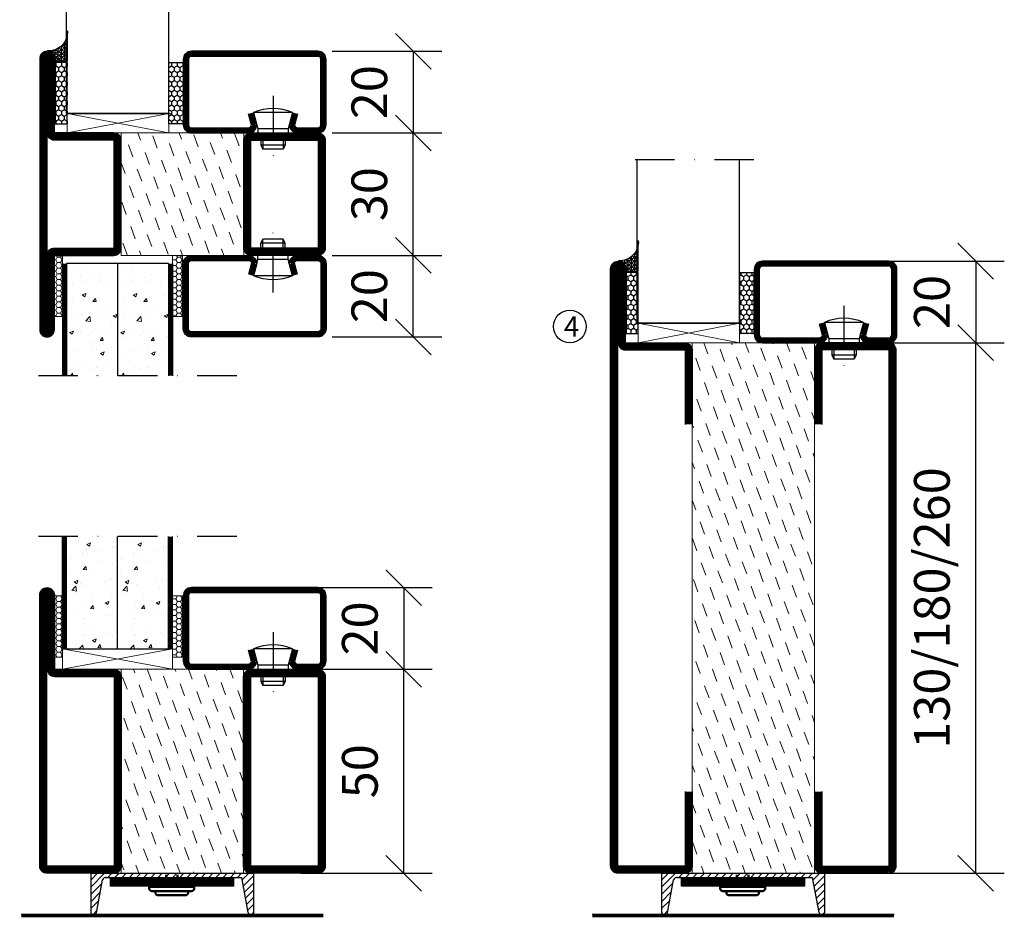
# Model space of a CAD drawing. Units: millimetres. Extents: x 344 to 6519, y 692 to 2785.
# Drawn here: x 2820 to 3062, y 1625 to 1844 of the extents above; entities that cross this region are included whole.
import ezdxf

# ---------------------------------------------------------------- set-up
doc = ezdxf.new("R2010")
doc.units = ezdxf.units.MM
doc.header["$LTSCALE"] = 19.36
doc.header["$PDMODE"] = 3
doc.header["$PDSIZE"] = 0.3125
doc.linetypes.add('CENTERLINE', pattern=[30, 12, -1.5, 3, -1.5, 12])
doc.linetypes.add('DASHDOT', pattern=[1, 0.5, -0.25, 0, -0.25])
doc.layers.get('0').update_dxf_attribs({"linetype": 'CONTINUOUS'})
doc.layers.get('Defpoints').update_dxf_attribs({"linetype": 'CONTINUOUS'})
for name, color, linetype in [('CENTRUM', 3, 'DASHDOT'), ('DIMENSION', 2, 'CONTINUOUS'), ('FOGNINGB', 5, 'CONTINUOUS'), ('GLAS_MED_FOGNING', 2, 'CONTINUOUS'), ('ISOLATOR', 2, 'CONTINUOUS'), ('KON', 8, 'CONTINUOUS'), ('KONTUR', 3, 'CONTINUOUS'), ('Skruv', 1, 'CONTINUOUS'), ('SPKONTUR', 7, 'CONTINUOUS'), ('STALPROFIL', 1, 'CONTINUOUS')]:
    doc.layers.add(name, color=color, linetype=linetype)
doc.styles.get("Standard").update_dxf_attribs({"font": 'geniso.shx', "width": 0.7, "oblique": 15, "height": 2.5})
doc.dimstyles.new('Gen-Iso', dxfattribs={"dimtxt": 2.5, "dimasz": 2.5, "dimexe": 2, "dimexo": 1, "dimgap": 1.5, "dimtad": 1, "dimtxsty": 'Standard', "dimblk": 'OBLIQUE', "dimcen": 2.5, "dimclrd": 2, "dimclre": 2, "dimclrt": 6, "dimadec": 0, "dimazin": 0, "dimtfac": 1, "dimtmove": 0, "dimatfit": 3, "dimfxl": 1, "dimlwd": -1, "dimlwe": -1, "dimarcsym": 0})
pattern_1 = [(290, (-5, 0), (4.06944, -1.89761), [3.175, -3.175])]

# ---------------------------------------------------------------- blocks, each defined once
blk = doc.blocks.new('_Oblique')
at = {"color": 0, "linetype": 'ByBlock', "lineweight": -2}
blk.add_line((-0.5, -0.5), (0.5, 0.5), dxfattribs=at)
blk = doc.blocks.new('*D96')
at = {"layer": 'Defpoints', "color": 0, "lineweight": 0, "transparency": 16777216}
for p in [(2885.89, 1684.85), (2914.63, 1684.85), (2885.89, 1634.85)]:
    blk.add_point(p, dxfattribs=at)
at = {"layer": 'DIMENSION', "color": 2, "transparency": 16777216}
for p, q in [((2889.39, 1684.85), (2921.63, 1684.85)), ((2914.63, 1634.85), (2914.63, 1684.85)), ((2889.39, 1634.85), (2921.63, 1634.85))]:
    blk.add_line(p, q, dxfattribs=at)
at = {"layer": 'DIMENSION', "color": 2, "transparency": 16777216, "xscale": 8.75, "yscale": 8.75, "zscale": 8.75}
for p, rotation in [((2914.63, 1684.85), 90), ((2914.63, 1634.85), 270)]:
    blk.add_blockref('_Oblique', p, dxfattribs=dict(at, rotation=rotation))
at = {"layer": 'DIMENSION', "color": 6, "lineweight": 0, "transparency": 16777216, "insert": (2905, 1659.85), "char_height": 8.75, "attachment_point": 5, "rotation": 90}
blk.add_mtext('50', dxfattribs=at)
blk = doc.blocks.new('*D97')
at = {"layer": 'Defpoints', "color": 0, "lineweight": 0, "transparency": 16777216}
for p in [(2888.39, 1704.85), (2888.39, 1684.85), (2914.63, 1684.85)]:
    blk.add_point(p, dxfattribs=at)
at = {"layer": 'DIMENSION', "color": 2, "transparency": 16777216}
for p, q in [((2891.89, 1704.85), (2921.63, 1704.85)), ((2914.63, 1704.85), (2914.63, 1684.85)), ((2891.89, 1684.85), (2921.63, 1684.85))]:
    blk.add_line(p, q, dxfattribs=at)
at = {"layer": 'DIMENSION', "color": 2, "transparency": 16777216, "xscale": 8.75, "yscale": 8.75, "zscale": 8.75}
for p, rotation in [((2914.63, 1704.85), 90), ((2914.63, 1684.85), 270)]:
    blk.add_blockref('_Oblique', p, dxfattribs=dict(at, rotation=rotation))
at = {"layer": 'DIMENSION', "color": 6, "lineweight": 0, "transparency": 16777216, "insert": (2905, 1694.85), "char_height": 8.75, "attachment_point": 5, "rotation": 90}
blk.add_mtext('20', dxfattribs=at)
blk = doc.blocks.new('*D98')
at = {"layer": 'Defpoints', "color": 0, "lineweight": 0, "transparency": 16777216}
for p in [(3025.84, 1764.85), (3054.84, 1764.85), (3020.34, 1634.85)]:
    blk.add_point(p, dxfattribs=at)
at = {"layer": 'DIMENSION', "color": 2, "transparency": 16777216}
for p, q in [((3029.34, 1764.85), (3061.84, 1764.85)), ((3054.84, 1634.85), (3054.84, 1764.85)), ((3023.84, 1634.85), (3061.84, 1634.85))]:
    blk.add_line(p, q, dxfattribs=at)
at = {"layer": 'DIMENSION', "color": 2, "transparency": 16777216, "xscale": 8.75, "yscale": 8.75, "zscale": 8.75}
for p, rotation in [((3054.84, 1764.85), 90), ((3054.84, 1634.85), 270)]:
    blk.add_blockref('_Oblique', p, dxfattribs=dict(at, rotation=rotation))
at = {"layer": 'DIMENSION', "color": 6, "lineweight": 0, "transparency": 16777216, "insert": (3045.22, 1699.85), "char_height": 8.75, "attachment_point": 5, "rotation": 90}
blk.add_mtext('130/180/260', dxfattribs=at)
blk = doc.blocks.new('*D99')
at = {"layer": 'Defpoints', "color": 0, "lineweight": 0, "transparency": 16777216}
for p in [(3028.34, 1784.85), (3028.54, 1764.85), (3054.84, 1764.85)]:
    blk.add_point(p, dxfattribs=at)
at = {"layer": 'DIMENSION', "color": 2, "transparency": 16777216}
for p, q in [((3031.84, 1784.85), (3061.84, 1784.85)), ((3054.84, 1784.85), (3054.84, 1764.85)), ((3032.04, 1764.85), (3061.84, 1764.85))]:
    blk.add_line(p, q, dxfattribs=at)
at = {"layer": 'DIMENSION', "color": 2, "transparency": 16777216, "xscale": 8.75, "yscale": 8.75, "zscale": 8.75}
for p, rotation in [((3054.84, 1784.85), 90), ((3054.84, 1764.85), 270)]:
    blk.add_blockref('_Oblique', p, dxfattribs=dict(at, rotation=rotation))
at = {"layer": 'DIMENSION', "color": 6, "lineweight": 0, "transparency": 16777216, "insert": (3045.22, 1774.85), "char_height": 8.75, "attachment_point": 5, "rotation": 90}
blk.add_mtext('20', dxfattribs=at)
blk = doc.blocks.new('*D104')
at = {"layer": 'Defpoints', "color": 0, "lineweight": 0, "transparency": 16777216}
for p in [(2893.59, 1786.28), (2916.95, 1786.28), (2893.59, 1766.28)]:
    blk.add_point(p, dxfattribs=at)
at = {"layer": 'DIMENSION', "color": 2, "transparency": 16777216}
for p, q in [((2897.09, 1786.28), (2923.95, 1786.28)), ((2916.95, 1766.28), (2916.95, 1786.28)), ((2897.09, 1766.28), (2923.95, 1766.28))]:
    blk.add_line(p, q, dxfattribs=at)
at = {"layer": 'DIMENSION', "color": 2, "transparency": 16777216, "xscale": 8.75, "yscale": 8.75, "zscale": 8.75}
for p, rotation in [((2916.95, 1786.28), 90), ((2916.95, 1766.28), 270)]:
    blk.add_blockref('_Oblique', p, dxfattribs=dict(at, rotation=rotation))
at = {"layer": 'DIMENSION', "color": 6, "lineweight": 0, "transparency": 16777216, "insert": (2907.32, 1776.28), "char_height": 8.75, "attachment_point": 5, "rotation": 90}
blk.add_mtext('20', dxfattribs=at)
blk = doc.blocks.new('*D105')
at = {"layer": 'Defpoints', "color": 0, "lineweight": 0, "transparency": 16777216}
for p in [(2893.59, 1816.28), (2916.95, 1816.28), (2893.59, 1786.28)]:
    blk.add_point(p, dxfattribs=at)
at = {"layer": 'DIMENSION', "color": 2, "transparency": 16777216}
for p, q in [((2897.09, 1816.28), (2923.95, 1816.28)), ((2916.95, 1786.28), (2916.95, 1816.28)), ((2897.09, 1786.28), (2923.95, 1786.28))]:
    blk.add_line(p, q, dxfattribs=at)
at = {"layer": 'DIMENSION', "color": 2, "transparency": 16777216, "xscale": 8.75, "yscale": 8.75, "zscale": 8.75}
for p, rotation in [((2916.95, 1816.28), 90), ((2916.95, 1786.28), 270)]:
    blk.add_blockref('_Oblique', p, dxfattribs=dict(at, rotation=rotation))
at = {"layer": 'DIMENSION', "color": 6, "lineweight": 0, "transparency": 16777216, "insert": (2907.32, 1801.28), "char_height": 8.75, "attachment_point": 5, "rotation": 90}
blk.add_mtext('30', dxfattribs=at)
blk = doc.blocks.new('*D106')
at = {"layer": 'Defpoints', "color": 0, "lineweight": 0, "transparency": 16777216}
for p in [(2893.59, 1836.28), (2893.79, 1816.28), (2916.95, 1816.28)]:
    blk.add_point(p, dxfattribs=at)
at = {"layer": 'DIMENSION', "color": 2, "transparency": 16777216}
for p, q in [((2897.09, 1836.28), (2923.95, 1836.28)), ((2916.95, 1836.28), (2916.95, 1816.28)), ((2897.29, 1816.28), (2923.95, 1816.28))]:
    blk.add_line(p, q, dxfattribs=at)
at = {"layer": 'DIMENSION', "color": 2, "transparency": 16777216, "xscale": 8.75, "yscale": 8.75, "zscale": 8.75}
for p, rotation in [((2916.95, 1836.28), 90), ((2916.95, 1816.28), 270)]:
    blk.add_blockref('_Oblique', p, dxfattribs=dict(at, rotation=rotation))
at = {"layer": 'DIMENSION', "color": 6, "lineweight": 0, "transparency": 16777216, "insert": (2907.32, 1826.28), "char_height": 8.75, "attachment_point": 5, "rotation": 90}
blk.add_mtext('20', dxfattribs=at)
blk = doc.blocks.new('13020')
at = {"layer": 'SPKONTUR'}
for points in [[(95, 0), (113.2, 0, 0.414214), (115, 1.8), (115, 18.2, 0.414214), (113.2, 20), (-13.2, 20, 0.414214), (-15, 18.2), (-15, 1.8, 0.414214), (-13.2, 0), (5, 0)], [(95, 1.75), (113.2, 1.75, 0.414214), (113.25, 1.8), (113.25, 18.2, 0.414214), (113.2, 18.25), (-13.2, 18.25, 0.414214), (-13.25, 18.2), (-13.25, 1.8, 0.414214), (-13.2, 1.75), (5, 1.75)]]:
    blk.add_lwpolyline(points, format="xyb", dxfattribs=at)
at = {"layer": 'STALPROFIL', "const_width": 1.75}
blk.add_lwpolyline([(95, 0.87), (113.2, 0.87, 0.414214), (114.13, 1.8), (114.13, 18.2, 0.414214), (113.2, 19.12), (-13.2, 19.12, 0.414214), (-14.12, 18.2), (-14.12, 1.8, 0.414214), (-13.2, 0.87), (5, 0.87)], format="xyb", dxfattribs=at)
blk = doc.blocks.new('13021')
at = {"layer": 'SPKONTUR'}
for points in [[(95, 0), (113.2, 0, -0.414214), (115, -1.8), (115, -18.2, -0.414214), (113.2, -20), (-33.2, -20, -0.414214), (-35, -18.2), (-35, -18.2, -0.414214), (-33.2, -16.4), (-15, -16.4), (-15, -1.8, -0.414214), (-13.2, 0), (5, 0)], [(95, -1.75), (113.2, -1.75, -0.414214), (113.25, -1.8), (113.25, -18.2, -0.414214), (113.2, -18.25), (-33.2, -18.25, -0.413618), (-33.25, -18.2, -0.41358), (-33.2, -18.15), (-15, -18.15, 0.414214), (-13.25, -16.4), (-13.25, -1.8, -0.414214), (-13.2, -1.75), (5, -1.75)]]:
    blk.add_lwpolyline(points, format="xyb", dxfattribs=at)
at = {"layer": 'STALPROFIL', "const_width": 1.75}
blk.add_lwpolyline([(95, -0.88), (113.2, -0.88, -0.414214), (114.13, -1.8), (114.13, -18.2, -0.414214), (113.2, -19.13), (-33.2, -19.13, -0.414214), (-34.12, -18.2, -0.414214), (-33.2, -17.28), (-15, -17.28, 0.414214), (-14.12, -16.4), (-14.12, -1.8, -0.414214), (-13.2, -0.88), (5, -0.88)], format="xyb", dxfattribs=at)
blk = doc.blocks.new('*U267')
at = {"layer": 'ISOLATOR', "lineweight": 0}
h = blk.add_hatch(dxfattribs=at)
h.set_pattern_fill('DASH', color=256, angle=-70, style=0)
h.set_pattern_definition(pattern_1)
h.paths.add_polyline_path([(-20, 25), (-50, 25), (-50, -105), (-20, -105)])
blk.add_lwpolyline([(-50, 25), (-50, -105), (-20, -105), (-20, 25)], close=True, dxfattribs=at)
at = {"lineweight": 0, "rotation": 270}
for name, p in [('13021', (-50, 10)), ('13020', (-20, 10))]:
    blk.add_blockref(name, p, dxfattribs=at)
blk = doc.blocks.new('SP40020')
at = {"layer": 'CENTRUM'}
blk.add_line((-13, 34.07), (-13, 18), dxfattribs=at)
at = {"layer": 'GLAS_MED_FOGNING'}
for p, q in [((-8.2, 30), (-17.8, 30)), ((-17.8, 30), (-16.73, 26)), ((-8.2, 30), (-9.27, 26)), ((-9.27, 26), (-16.73, 26)), ((-16.73, 26), (-16.73, 25)), ((-9.27, 26), (-9.27, 25)), ((-16, 23.5), (-16, 22)), ((-10, 22), (-16, 22)), ((-16, 22), (-15.5, 21)), ((-15.5, 23.5), (-15.5, 21)), ((-10.5, 23.5), (-10.5, 21)), ((-10, 22), (-10.5, 21)), ((-10, 23.5), (-10, 22)), ((-10.5, 21), (-15.5, 21))]:
    blk.add_line(p, q, dxfattribs=at)
blk.add_arc((-13, 18.93), 12.07, 66.5445, 113.4555, dxfattribs=at)
blk = doc.blocks.new('*U217')
at = {"layer": 'STALPROFIL'}
h = blk.add_hatch(dxfattribs=at)
h.set_pattern_fill('NET3', color=252, scale=0.25, angle=-90)
h.set_pattern_definition([(270, (-21.9871, 104.3988), (0.79375, -2e-15), []), (330, (-21.9871, 104.3988), (0.396875, 0.6874077), []), (30, (-21.9871, 104.3988), (-0.396875, 0.6874077), [])])
h.paths.add_polyline_path([(-63.39, 25, -0.457336), (-68.27, 20.05, -0.383307), (-66.36, 17.5), (-63.39, 17.5)])
h = blk.add_hatch(dxfattribs=at)
h.set_pattern_fill('HONEY', color=252, scale=0.25, angle=-90)
h.set_pattern_definition([(270, (-22.0263, 104.69716), (0.6874077, -1.190625), [0.79375, -1.5875]), (30, (-22.0263, 104.69716), (0.6874077, 1.190625), [0.79375, -1.5875]), (330, (-22.0263, 104.69716), (1.3748153, -3e-09), [-1.5875, 0.79375])])
h.paths.add_polyline_path([(-63.43, 17.2), (-66.4, 17.2), (-66.4, 2.2), (-63.43, 2.2)])
h = blk.add_hatch(dxfattribs=at)
h.set_pattern_fill('HONEY', color=252, scale=0.25, angle=-90)
h.set_pattern_definition([(270, (-33.5392, 104.69716), (0.6874077, -1.190625), [0.79375, -1.5875]), (30, (-33.5392, 104.69716), (0.6874077, 1.190625), [0.79375, -1.5875]), (330, (-33.5392, 104.69716), (1.3748153, -3e-09), [-1.5875, 0.79375])])
h.paths.add_polyline_path([(-35.04, 17.2), (-38.54, 17.2), (-38.54, 2.2), (-35.04, 2.2)])
for p, q in [((-38.56, 4.74), (-38.56, 19.74)), ((-63.63, 4.74), (-38.15, 4.74)), ((-63.21, 4.74), (-38.38, 4.74))]:
    blk.add_line(p, q)
blk.add_lwpolyline([(-63.39, 17.5), (-63.39, 25, -0.457336), (-68.27, 20.05, -0.383307), (-66.36, 17.5)], format="xyb", close=True)
for points in [[(-63.43, 2.2), (-63.43, 17.2), (-66.4, 17.2), (-66.4, 2.2)], [(-38.54, 2.2), (-38.54, 17.2), (-35.04, 17.2), (-35.04, 2.2)]]:
    blk.add_lwpolyline(points, close=True)
at = {"layer": 'CENTRUM'}
blk.add_line((-35.06, 44.74), (-68.62, 44.74), dxfattribs=at)
at = {"layer": 'FOGNINGB'}
for p, q in [((-63.63, 4.74), (-63.63, 44.74)), ((-38.56, 4.74), (-38.56, 44.74)), ((-38.56, 4.74), (-63.21, 4.74))]:
    blk.add_line(p, q, dxfattribs=at)
at = {"layer": 'GLAS_MED_FOGNING'}
blk.add_line((-63.46, 2.51), (-63.46, 4.49), dxfattribs=at)
at = {"layer": 'KON'}
for p, q in [((-63.44, 4.74), (-63.46, 4.74)), ((-63.46, 4.74), (-38.56, 4.74)), ((-63.46, 4.74), (-38.56, 4.74)), ((-38.56, 4.74), (-63.44, 4.74)), ((-38.56, 4.74), (-63.44, 4.74)), ((-38.56, 4.74), (-38.56, 4.74))]:
    blk.add_line(p, q, dxfattribs=at)
at = {"layer": 'SPKONTUR'}
for points in [[(-8.17, 4.94), (-8.98, 1.94, 0.414214), (-6.98, -0.06), (-1.98, -0.06, 0.414214), (0.02, 1.94), (0.02, 17.94, 0.414214), (-1.98, 19.94), (-32.98, 19.94, 0.414214), (-34.98, 17.94), (-34.98, 1.94, 0.414214), (-32.98, -0.06), (-18.98, -0.06, 0.414214), (-16.98, 1.94), (-17.78, 4.94)], [(-6.97, 4.62), (-7.72, 1.82, 0.36588), (-6.98, 1.19), (-1.98, 1.19, 0.414214), (-1.23, 1.94), (-1.23, 17.94, 0.414214), (-1.98, 18.69), (-32.98, 18.69, 0.414214), (-33.73, 17.94), (-33.73, 1.94, 0.414214), (-32.98, 1.19), (-18.98, 1.19, 0.36588), (-18.24, 1.82), (-18.99, 4.62)]]:
    blk.add_lwpolyline(points, format="xyb", dxfattribs=at)
at = {"layer": 'STALPROFIL', "const_width": 1.25}
blk.add_lwpolyline([(-7.57, 4.78), (-8.35, 1.87, 0.398381), (-6.98, 0.57), (-1.98, 0.57, 0.414214), (-0.6, 1.94), (-0.6, 17.94, 0.414214), (-1.98, 19.32), (-32.98, 19.32, 0.414214), (-34.35, 17.94), (-34.35, 1.94, 0.414214), (-32.98, 0.57), (-18.98, 0.57, 0.398381), (-17.6, 1.87), (-18.39, 4.78)], format="xyb", dxfattribs=at)
at = {"layer": 'GLAS_MED_FOGNING', "extrusion": (0, 0, -1), "xscale": -1, "zscale": -1}
blk.add_blockref('SP40020', (-0.02, -25.06), dxfattribs=at)
blk = doc.blocks.new('5020')
at = {"layer": 'SPKONTUR'}
for points in [[(-13.2, 0, -0.4142136), (-15, 1.8), (-15, 18.2, -0.4142136), (-13.2, 20), (33.2, 20, -0.4142136), (35, 18.2), (35, 1.8, -0.4142136), (33.2, 0)], [(-13.2, 1.75, -0.4142136), (-13.25, 1.8), (-13.25, 18.2, -0.4142136), (-13.2, 18.25), (33.2, 18.25, -0.4142136), (33.25, 18.2), (33.25, 1.8, -0.4142136), (33.2, 1.75)]]:
    blk.add_lwpolyline(points, format="xyb", close=True, dxfattribs=at)
at = {"layer": 'STALPROFIL', "const_width": 1.75}
blk.add_lwpolyline([(-13.2, 0.875, -0.4142136), (-14.125, 1.8), (-14.125, 18.2, -0.4142136), (-13.2, 19.125), (33.2, 19.125, -0.4142136), (34.125, 18.2), (34.125, 1.8, -0.4142136), (33.2, 0.875)], format="xyb", close=True, dxfattribs=at)
blk = doc.blocks.new('5021')
at = {"layer": 'SPKONTUR'}
for points in [[(-15, -16.4), (-15, -1.8, -0.414214), (-13.2, 0), (33.2, 0, -0.414214), (35, -1.8), (35, -18.2, -0.414214), (33.2, -20), (-33.2, -20, -0.414214), (-35, -18.2), (-35, -18.2, -0.414214), (-33.2, -16.4)], [(-13.25, -16.4), (-13.25, -1.8, -0.414214), (-13.2, -1.75), (33.2, -1.75, -0.414214), (33.25, -1.8), (33.25, -18.2, -0.414214), (33.2, -18.25), (-33.2, -18.25, -0.413618), (-33.25, -18.2, -0.413579), (-33.2, -18.15), (-15, -18.15, 0.414214)]]:
    blk.add_lwpolyline(points, format="xyb", close=True, dxfattribs=at)
at = {"layer": 'STALPROFIL', "const_width": 1.75}
blk.add_lwpolyline([(-14.13, -16.4), (-14.13, -1.8, -0.414214), (-13.2, -0.87), (33.2, -0.87, -0.414214), (34.12, -1.8), (34.12, -18.2, -0.414214), (33.2, -19.12), (-33.2, -19.12, -0.414214), (-34.13, -18.2, -0.414214), (-33.2, -17.27), (-15, -17.27, 0.414214)], format="xyb", close=True, dxfattribs=at)
blk = doc.blocks.new('*U265')
at = {"layer": 'ISOLATOR', "lineweight": 0}
h = blk.add_hatch(dxfattribs=at)
h.set_pattern_fill('DASH', color=256, angle=-70, style=0)
h.set_pattern_definition(pattern_1)
h.paths.add_polyline_path([(-20, 25), (-50, 25), (-50, -25), (-20, -25)])
blk.add_lwpolyline([(-50, 25), (-50, -25), (-20, -25), (-20, 25)], close=True, dxfattribs=at)
at = {"lineweight": 0, "rotation": 270}
for name, p in [('5021', (-50, 10)), ('5020', (-20, 10))]:
    blk.add_blockref(name, p, dxfattribs=at)
blk = doc.blocks.new('3020')
at = {"layer": 'SPKONTUR'}
for points in [[(-13.2, 0, -0.4142136), (-15, 1.8), (-15, 18.2, -0.4142136), (-13.2, 20), (13.2, 20, -0.4142136), (15, 18.2), (15, 1.8, -0.4142136), (13.2, 0)], [(-13.2, 1.75, -0.4142136), (-13.25, 1.8), (-13.25, 18.2, -0.4142136), (-13.2, 18.25), (13.2, 18.25, -0.4142136), (13.25, 18.2), (13.25, 1.8, -0.4142136), (13.2, 1.75)]]:
    blk.add_lwpolyline(points, format="xyb", close=True, dxfattribs=at)
at = {"layer": 'STALPROFIL', "const_width": 1.75}
blk.add_lwpolyline([(-13.2, 0.875, -0.4142136), (-14.125, 1.8), (-14.125, 18.2, -0.4142136), (-13.2, 19.125), (13.2, 19.125, -0.4142136), (14.125, 18.2), (14.125, 1.8, -0.4142136), (13.2, 0.875)], format="xyb", close=True, dxfattribs=at)
blk = doc.blocks.new('73030')
at = {"layer": 'ISOLATOR', "lineweight": 0}
h = blk.add_hatch(dxfattribs=at)
h.set_pattern_fill('DASH', color=256, angle=20, style=0)
h.paths.add_polyline_path([(-15, 0), (15, 0), (15, 30), (-15, 30)])
blk.add_lwpolyline([(-15, 0), (15, 0), (15, 30), (-15, 30)], close=True, dxfattribs=at)
blk = doc.blocks.new('3022')
at = {"layer": 'SPKONTUR'}
for points in [[(-33.57, -19.94), (32.83, -19.94, 0.414214), (34.63, -18.14), (34.63, -18.14, 0.414214), (32.83, -16.34), (14.63, -16.34), (14.63, -1.74, 0.414214), (12.83, 0.06), (-13.57, 0.06), (-13.57, 0.06, 0.414214), (-15.37, -1.74), (-15.37, -16.34), (-33.57, -16.34, 0.414214), (-35.37, -18.14), (-35.37, -18.14, 0.414214), (-33.57, -19.94)], [(-33.57, -18.17), (32.83, -18.17, 0.414214), (32.85, -18.14, 0.414214), (32.83, -18.12), (14.63, -18.12, -0.414214), (12.85, -16.34), (12.85, -1.74, 0.414214), (12.83, -1.72), (-13.57, -1.72), (-13.57, -1.72, 0.414214), (-13.6, -1.74), (-13.6, -16.34, -0.414214), (-15.37, -18.12), (-33.57, -18.12, 0.414214), (-33.6, -18.14, 0.414214), (-33.57, -18.17)]]:
    blk.add_lwpolyline(points, format="xyb", close=True, dxfattribs=at)
at = {"layer": 'STALPROFIL', "const_width": 1.75}
blk.add_lwpolyline([(-33.57, -19.04), (32.83, -19.04, 0.414214), (33.73, -18.14, 0.414214), (32.83, -17.24), (14.63, -17.24, -0.414214), (13.73, -16.34), (13.73, -1.74, 0.414214), (12.83, -0.84), (-13.57, -0.84), (-13.57, -0.84, 0.414214), (-14.47, -1.74), (-14.47, -16.34, -0.414214), (-15.37, -17.24), (-33.57, -17.24, 0.414214), (-34.47, -18.14, 0.414214), (-33.57, -19.04)], format="xyb", close=True, dxfattribs=at)
blk = doc.blocks.new('*U237')
at = {"lineweight": 0, "rotation": 270}
blk.add_blockref('3020', (-20, 10), dxfattribs=at)
at = {"layer": 'ISOLATOR', "lineweight": 0, "rotation": 270}
for name, p in [('3022', (-50.06, 9.63)), ('73030', (-50, 10))]:
    blk.add_blockref(name, p, dxfattribs=at)
blk = doc.blocks.new('*U332')
at = {"layer": 'SPKONTUR'}
for points in [[(-8.17, -4.94), (-8.98, -1.94, -0.414214), (-6.98, 0.06), (-1.98, 0.06, -0.414214), (0.02, -1.94), (0.02, -17.94, -0.414214), (-1.98, -19.94), (-32.98, -19.94, -0.414214), (-34.98, -17.94), (-34.98, -1.94, -0.414214), (-32.98, 0.06), (-18.98, 0.06, -0.414214), (-16.98, -1.94), (-17.78, -4.94)], [(-6.97, -4.62), (-7.72, -1.82, -0.36588), (-6.98, -1.19), (-1.98, -1.19, -0.414214), (-1.23, -1.94), (-1.23, -17.94, -0.414214), (-1.98, -18.69), (-32.98, -18.69, -0.414214), (-33.73, -17.94), (-33.73, -1.94, -0.414214), (-32.98, -1.19), (-18.98, -1.19, -0.36588), (-18.24, -1.82), (-18.99, -4.62)]]:
    blk.add_lwpolyline(points, format="xyb", dxfattribs=at)
at = {"layer": 'STALPROFIL', "const_width": 1.25}
blk.add_lwpolyline([(-7.57, -4.78), (-8.35, -1.87, -0.398381), (-6.98, -0.57), (-1.98, -0.57, -0.414214), (-0.6, -1.94), (-0.6, -17.94, -0.414214), (-1.98, -19.32), (-32.98, -19.32, -0.414214), (-34.35, -17.94), (-34.35, -1.94, -0.414214), (-32.98, -0.57), (-18.98, -0.57, -0.398381), (-17.6, -1.87), (-18.39, -4.78)], format="xyb", dxfattribs=at)
at = {"layer": 'GLAS_MED_FOGNING', "extrusion": (0, 0, -1), "zscale": -1, "rotation": 180.0000000000001}
blk.add_blockref('SP40020', (-0.02, 25.06), dxfattribs=at)

msp = doc.modelspace()

# ---------------------------------------------------------------- hatches: boundary and pattern name
at = {"layer": 'DIMENSION', "lineweight": 0}
h = msp.add_hatch(dxfattribs=at)
h.set_pattern_fill('HONEY', color=256, scale=0.25)
h.set_pattern_definition([(0, (-971.95465, 39.16815), (1.190625, 0.68740766), [0.79375, -1.5875]), (120, (-971.95465, 39.16815), (-1.190625, 0.68740767), [0.79375, -1.5875]), (60, (-971.95465, 39.16815), (3e-09, 1.37481533), [-1.5875, 0.79375])])
h.paths.add_polyline_path([(2830.955, 1771.28), (2828.989, 1771.28), (2828.989, 1786.28), (2830.955, 1786.28)])
h = msp.add_hatch(dxfattribs=at)
h.set_pattern_fill('HONEY', color=256, scale=0.25)
h.set_pattern_definition([(0, (-942.5209, 39.16815), (1.190625, 0.68740766), [0.79375, -1.5875]), (120, (-942.5209, 39.16815), (-1.190625, 0.68740767), [0.79375, -1.5875]), (60, (-942.5209, 39.16815), (3e-09, 1.37481533), [-1.5875, 0.79375])])
h.paths.add_polyline_path([(2860.389, 1771.28), (2857.962, 1771.28), (2857.962, 1786.28), (2860.389, 1786.28)])
h = msp.add_hatch(dxfattribs=at)
h.set_pattern_fill('AR-CONC', color=256, scale=0.05)
h.set_pattern_definition([(50, (-955.0244, 39.168), (9.109233, -0.796954), [0.9525, -10.4775]), (355, (-955.024, 39.168), (-1.762171, 9.552842), [0.762, -8.38203]), (100.45144, (-954.265, 39.102), (7.347062, 8.755888), [0.8095, -8.904512]), (46.1842, (-955.024, 41.708), (13.553952, -2.102116), [1.42875, -15.71625]), (96.63556, (-953.895, 41.533), (11.870207, 12.371306), [1.21425, -13.35678]), (351.18415, (-955.024, 41.708), (11.870207, 12.371306), [1.143, -12.572987]), (21, (-953.7544, 41.073), (7.58072, -5.11326), [0.9525, -10.4775]), (326, (-953.754, 41.073), (3.090101, 9.209398), [0.762, -8.382]), (71.45144, (-953.123, 40.647), (10.670821, 4.096138), [0.8095, -8.904497]), (37.5, (-955.0244, 39.168), (0.1544302, 4.227752), [0, -8.2804, 0, -8.509, 0, -8.41375]), (7.5, (-955.0244, 39.168), (3.340983, 5.0090287), [0, -4.8514, 0, -8.0899, 0, -3.20675]), (327.5, (-957.8565, 39.168), (6.7795298, -0.2864372), [0, -3.175, 0, -9.906, 0, -13.1445]), (317.5, (-959.1265, 39.168), (7.406459, 1.2713246), [0, -4.1275, 0, -6.5786, 0, -9.3345])])
h.paths.add_polyline_path([(2844.459, 1756.78), (2831.957, 1756.78), (2831.957, 1784.28), (2844.459, 1784.28)])
h = msp.add_hatch(dxfattribs=at)
h.set_pattern_fill('AR-CONC', color=256, scale=0.05)
h.set_pattern_definition([(50, (-942.521, 39.168), (9.109233, -0.796954), [0.9525, -10.4775]), (355, (-942.521, 39.168), (-1.762171, 9.552842), [0.762, -8.38203]), (100.45144, (-941.762, 39.102), (7.347062, 8.755888), [0.8095, -8.904512]), (46.1842, (-942.521, 41.708), (13.553952, -2.102116), [1.42875, -15.71625]), (96.63556, (-941.391, 41.533), (11.870207, 12.371306), [1.21425, -13.35678]), (351.18415, (-942.521, 41.708), (11.870207, 12.371306), [1.143, -12.572987]), (21, (-941.251, 41.073), (7.58072, -5.11326), [0.9525, -10.4775]), (326, (-941.251, 41.073), (3.090101, 9.209398), [0.762, -8.382]), (71.45144, (-940.619, 40.647), (10.670821, 4.096138), [0.8095, -8.904497]), (37.5, (-942.521, 39.168), (0.1544302, 4.227752), [0, -8.2804, 0, -8.509, 0, -8.41375]), (7.5, (-942.521, 39.168), (3.340983, 5.0090287), [0, -4.8514, 0, -8.0899, 0, -3.20675]), (327.5, (-945.353, 39.168), (6.7795298, -0.2864372), [0, -3.175, 0, -9.906, 0, -13.1445]), (317.5, (-946.623, 39.168), (7.406459, 1.2713246), [0, -4.1275, 0, -6.5786, 0, -9.3345])])
h.paths.add_polyline_path([(2856.962, 1756.78), (2844.46, 1756.78), (2844.46, 1784.28), (2856.962, 1784.28)])
h = msp.add_hatch(dxfattribs=at)
h.set_pattern_fill('AR-CONC', color=256, scale=0.05)
h.set_pattern_definition([(50, (-955.0254, 57.8454), (9.109233, -0.796954), [0.9525, -10.4775]), (355, (-955.025, 57.845), (-1.762171, 9.552842), [0.762, -8.38203]), (100.45144, (-954.266, 57.779), (7.347062, 8.755888), [0.8095, -8.904512]), (46.1842, (-955.025, 60.385), (13.553952, -2.102116), [1.42875, -15.71625]), (96.63556, (-953.896, 60.21), (11.870207, 12.371306), [1.21425, -13.35678]), (351.18415, (-955.025, 60.385), (11.870207, 12.371306), [1.143, -12.572987]), (21, (-953.7554, 59.7504), (7.58072, -5.11326), [0.9525, -10.4775]), (326, (-953.755, 59.75), (3.090101, 9.209398), [0.762, -8.382]), (71.45144, (-953.124, 59.324), (10.670821, 4.096138), [0.8095, -8.904497]), (37.5, (-955.0254, 57.8454), (0.1544302, 4.227752), [0, -8.2804, 0, -8.509, 0, -8.41375]), (7.5, (-955.0254, 57.8454), (3.340983, 5.0090287), [0, -4.8514, 0, -8.0899, 0, -3.20675]), (327.5, (-957.8575, 57.8454), (6.7795298, -0.2864372), [0, -3.175, 0, -9.906, 0, -13.1445]), (317.5, (-959.1275, 57.8454), (7.406459, 1.2713246), [0, -4.1275, 0, -6.5786, 0, -9.3345])])
h.paths.add_polyline_path([(2844.458, 1717.347), (2831.956, 1717.347), (2831.956, 1689.847), (2844.458, 1689.847)])
h = msp.add_hatch(dxfattribs=at)
h.set_pattern_fill('AR-CONC', color=256, scale=0.05)
h.set_pattern_definition([(50, (-942.522, 57.8454), (9.109233, -0.796954), [0.9525, -10.4775]), (355, (-942.522, 57.845), (-1.762171, 9.552842), [0.762, -8.38203]), (100.45144, (-941.763, 57.779), (7.347062, 8.755888), [0.8095, -8.904512]), (46.1842, (-942.522, 60.385), (13.553952, -2.102116), [1.42875, -15.71625]), (96.63556, (-941.392, 60.21), (11.870207, 12.371306), [1.21425, -13.35678]), (351.18415, (-942.522, 60.385), (11.870207, 12.371306), [1.143, -12.572987]), (21, (-941.252, 59.7504), (7.58072, -5.11326), [0.9525, -10.4775]), (326, (-941.252, 59.75), (3.090101, 9.209398), [0.762, -8.382]), (71.45144, (-940.62, 59.324), (10.670821, 4.096138), [0.8095, -8.904497]), (37.5, (-942.522, 57.8454), (0.1544302, 4.227752), [0, -8.2804, 0, -8.509, 0, -8.41375]), (7.5, (-942.522, 57.8454), (3.340983, 5.0090287), [0, -4.8514, 0, -8.0899, 0, -3.20675]), (327.5, (-945.354, 57.8454), (6.7795298, -0.2864372), [0, -3.175, 0, -9.906, 0, -13.1445]), (317.5, (-946.624, 57.8454), (7.406459, 1.2713246), [0, -4.1275, 0, -6.5786, 0, -9.3345])])
h.paths.add_polyline_path([(2856.961, 1717.347), (2844.459, 1717.347), (2844.459, 1689.847), (2856.961, 1689.847)])
h = msp.add_hatch(dxfattribs=at)
h.set_pattern_fill('HONEY', color=256, scale=0.25)
h.set_pattern_definition([(0, (-971.95565, 57.8454), (1.190625, 0.68740766), [0.79375, -1.5875]), (120, (-971.95565, 57.8454), (-1.190625, 0.68740767), [0.79375, -1.5875]), (60, (-971.95565, 57.8454), (3e-09, 1.37481533), [-1.5875, 0.79375])])
h.paths.add_polyline_path([(2830.954, 1702.847), (2828.988, 1702.847), (2828.988, 1687.847), (2830.954, 1687.847)])
h = msp.add_hatch(dxfattribs=at)
h.set_pattern_fill('HONEY', color=256, scale=0.25)
h.set_pattern_definition([(0, (-942.5219, 57.8454), (1.190625, 0.68740766), [0.79375, -1.5875]), (120, (-942.5219, 57.8454), (-1.190625, 0.68740767), [0.79375, -1.5875]), (60, (-942.5219, 57.8454), (3e-09, 1.37481533), [-1.5875, 0.79375])])
h.paths.add_polyline_path([(2860.388, 1702.847), (2857.961, 1702.847), (2857.961, 1687.847), (2860.388, 1687.847)])

# ---------------------------------------------------------------- linework, layer by layer
at = {"layer": 'CENTRUM'}
for points in [[(2873.693, 1756.78), (2873.693, 1756.78), (2873.693, 1756.78), (2821.388, 1756.78)], [(2873.692, 1717.347), (2873.692, 1717.347), (2873.692, 1717.347), (2821.387, 1717.347)]]:
    msp.add_lwpolyline(points, dxfattribs=at)
at = {"layer": 'DIMENSION', "lineweight": 0}
for p, q in [((2832.137, 1821.082), (2857.03, 1816.282)), ((2832.137, 1816.282), (2857.005, 1821.079)), ((2972.059, 1769.648), (2996.953, 1764.847)), ((2972.059, 1764.847), (2996.928, 1769.644)), ((2830.954, 1689.847), (2857.961, 1684.847)), ((2830.954, 1684.847), (2857.961, 1689.847))]:
    msp.add_line(p, q, dxfattribs=at)
for points in [[(2832.137, 1821.082), (2857.03, 1821.082), (2857.03, 1816.282), (2832.137, 1816.282)], [(2828.989, 1786.28), (2830.955, 1786.28), (2830.955, 1771.28), (2828.989, 1771.28)], [(2857.962, 1786.28), (2860.389, 1786.28), (2860.389, 1771.28), (2857.962, 1771.28)], [(2972.059, 1769.648), (2996.953, 1769.648), (2996.953, 1764.847), (2972.059, 1764.847)], [(2828.988, 1687.847), (2830.954, 1687.847), (2830.954, 1702.847), (2828.988, 1702.847)], [(2857.961, 1687.847), (2860.388, 1687.847), (2860.388, 1702.847), (2857.961, 1702.847)], [(2830.954, 1689.847), (2857.961, 1689.847), (2857.961, 1684.847), (2830.954, 1684.847)], [(2842.759, 1633.678), (2872.886, 1633.678), (2872.886, 1631.678), (2842.759, 1631.678)], [(2982.708, 1633.678), (3012.835, 1633.678), (3012.835, 1631.678), (2982.708, 1631.678)]]:
    msp.add_lwpolyline(points, close=True, dxfattribs=at)
at = {"layer": 'FOGNINGB', "lineweight": 0, "const_width": 0.8}
for points in [[(2894.886, 1624.447), (2820.886, 1624.447)], [(3034.835, 1624.447), (2960.835, 1624.447)]]:
    msp.add_lwpolyline(points, dxfattribs=at)
at = {"layer": 'GLAS_MED_FOGNING'}
for p, q in [((2830.955, 1784.28), (2830.955, 1756.78)), ((2831.955, 1784.28), (2831.955, 1756.78)), ((2831.955, 1784.28), (2831.955, 1756.78)), ((2831.955, 1784.28), (2831.955, 1756.78)), ((2856.962, 1784.28), (2831.955, 1784.28)), ((2844.46, 1784.28), (2844.46, 1756.78)), ((2844.46, 1784.28), (2844.46, 1756.78)), ((2856.962, 1784.28), (2856.962, 1756.78)), ((2857.962, 1784.28), (2857.962, 1756.78)), ((2857.962, 1784.28), (2857.962, 1756.78)), ((2830.954, 1689.847), (2830.954, 1717.347)), ((2831.954, 1689.847), (2831.954, 1717.347)), ((2831.954, 1689.847), (2831.954, 1717.347)), ((2831.954, 1689.847), (2831.954, 1717.347)), ((2844.459, 1689.847), (2844.459, 1717.347)), ((2844.459, 1689.847), (2844.459, 1717.347)), ((2856.961, 1689.847), (2856.961, 1717.347)), ((2857.961, 1689.847), (2857.961, 1717.347)), ((2857.961, 1689.847), (2857.961, 1717.347)), ((2830.954, 1689.847), (2844.539, 1689.847)), ((2843.954, 1689.847), (2857.539, 1689.847)), ((2843.954, 1689.847), (2843.954, 1689.847)), ((2856.039, 1689.847), (2856.039, 1689.847))]:
    msp.add_line(p, q, dxfattribs=at)
at = {"layer": 'GLAS_MED_FOGNING', "color": 2}
for p, q in [((2837.886, 1631.424), (2841.309, 1634.847)), ((2837.886, 1631.424), (2841.309, 1634.847)), ((2837.886, 1633.192), (2839.541, 1634.847)), ((2842.076, 1633.847), (2843.076, 1634.847)), ((2843.844, 1633.847), (2844.844, 1634.847)), ((2845.612, 1633.847), (2846.612, 1634.847)), ((2847.38, 1633.847), (2848.38, 1634.847)), ((2849.147, 1633.847), (2850.147, 1634.847)), ((2850.915, 1633.847), (2851.915, 1634.847)), ((2852.683, 1633.847), (2853.683, 1634.847)), ((2854.451, 1633.847), (2855.451, 1634.847)), ((2856.219, 1633.847), (2857.219, 1634.847)), ((2857.986, 1633.847), (2858.986, 1634.847)), ((2859.754, 1633.847), (2860.754, 1634.847)), ((2861.522, 1633.847), (2862.522, 1634.847)), ((2863.29, 1633.847), (2864.29, 1634.847)), ((2865.057, 1633.847), (2866.057, 1634.847)), ((2866.825, 1633.847), (2867.825, 1634.847)), ((2868.593, 1633.847), (2869.593, 1634.847)), ((2870.361, 1633.847), (2871.361, 1634.847)), ((2872.128, 1633.847), (2873.128, 1634.847)), ((2873.896, 1633.847), (2874.896, 1634.847)), ((2875.02, 1633.203), (2876.664, 1634.847)), ((2875.293, 1631.708), (2877.886, 1634.301)), ((2875.293, 1631.708), (2877.886, 1634.301)), ((2977.835, 1631.424), (2981.258, 1634.847)), ((2977.835, 1631.424), (2981.258, 1634.847)), ((2977.835, 1633.192), (2979.49, 1634.847)), ((2982.026, 1633.847), (2983.026, 1634.847)), ((2983.793, 1633.847), (2984.793, 1634.847)), ((2985.561, 1633.847), (2986.561, 1634.847)), ((2987.329, 1633.847), (2988.329, 1634.847)), ((2989.097, 1633.847), (2990.097, 1634.847)), ((2990.865, 1633.847), (2991.865, 1634.847)), ((2992.632, 1633.847), (2993.632, 1634.847)), ((2994.4, 1633.847), (2995.4, 1634.847)), ((2996.168, 1633.847), (2997.168, 1634.847)), ((2997.936, 1633.847), (2998.936, 1634.847)), ((2999.703, 1633.847), (3000.703, 1634.847)), ((3001.471, 1633.847), (3002.471, 1634.847)), ((3003.239, 1633.847), (3004.239, 1634.847)), ((3005.007, 1633.847), (3006.007, 1634.847)), ((3006.774, 1633.847), (3007.774, 1634.847)), ((3008.542, 1633.847), (3009.542, 1634.847)), ((3010.31, 1633.847), (3011.31, 1634.847)), ((3012.078, 1633.847), (3013.078, 1634.847)), ((3013.846, 1633.847), (3014.846, 1634.847)), ((3014.969, 1633.203), (3016.613, 1634.847)), ((3015.242, 1631.708), (3017.835, 1634.301)), ((3015.242, 1631.708), (3017.835, 1634.301)), ((2837.886, 1629.657), (2840.662, 1632.433)), ((2837.886, 1629.657), (2840.662, 1632.433)), ((2875.565, 1630.213), (2877.886, 1632.534)), ((2875.565, 1630.213), (2877.886, 1632.534)), ((2977.835, 1629.657), (2980.612, 1632.433)), ((2977.835, 1629.657), (2980.612, 1632.433)), ((3015.515, 1630.213), (3017.835, 1632.534)), ((3015.515, 1630.213), (3017.835, 1632.534)), ((2837.886, 1627.889), (2840.27, 1630.273)), ((2837.886, 1627.889), (2840.27, 1630.273)), ((2875.838, 1628.718), (2877.886, 1630.766)), ((2875.838, 1628.718), (2877.886, 1630.766)), ((2977.835, 1627.889), (2980.219, 1630.273)), ((2977.835, 1627.889), (2980.219, 1630.273)), ((3015.787, 1628.718), (3017.835, 1630.766)), ((3015.787, 1628.718), (3017.835, 1630.766)), ((2837.886, 1626.2), (2839.895, 1628.209)), ((2876.11, 1627.222), (2877.886, 1628.998)), ((2876.11, 1627.222), (2877.886, 1628.998)), ((2876.371, 1625.794), (2877.886, 1627.31)), ((2977.835, 1626.2), (2979.844, 1628.209)), ((3016.06, 1627.222), (3017.835, 1628.998)), ((3016.06, 1627.222), (3017.835, 1628.998)), ((3016.32, 1625.794), (3017.835, 1627.31)), ((2838.397, 1624.682), (2839.41, 1625.695)), ((2877.331, 1624.725), (2877.886, 1625.28)), ((2978.346, 1624.682), (2979.36, 1625.695)), ((3017.281, 1624.725), (3017.835, 1625.28))]:
    msp.add_line(p, q, dxfattribs=at)
at = {"layer": 'GLAS_MED_FOGNING', "const_width": 2}
for points in [[(2842.759, 1632.678), (2872.759, 1632.678)], [(2842.886, 1632.678), (2872.886, 1632.678)], [(2982.708, 1632.678), (3012.708, 1632.678)], [(2982.835, 1632.678), (3012.835, 1632.678)]]:
    msp.add_lwpolyline(points, dxfattribs=at)
at = {"layer": 'GLAS_MED_FOGNING'}
for points in [[(2842.759, 1631.678), (2842.759, 1633.678), (2872.759, 1633.678), (2872.759, 1631.678)], [(2842.886, 1631.678), (2842.886, 1633.678), (2872.886, 1633.678), (2872.886, 1631.678)], [(2982.708, 1631.678), (2982.708, 1633.678), (3012.708, 1633.678), (3012.708, 1631.678)], [(2982.835, 1631.678), (2982.835, 1633.678), (3012.835, 1633.678), (3012.835, 1631.678)]]:
    msp.add_lwpolyline(points, close=True, dxfattribs=at)
msp.add_circle((2955.335, 1768.847), 4, dxfattribs=at)
at = {"layer": 'KONTUR'}
for p, q in [((2837.886, 1634.847), (2837.886, 1625.2)), ((2837.886, 1634.847), (2837.886, 1625.2)), ((2837.886, 1634.847), (2877.886, 1634.847)), ((2877.886, 1625.2), (2877.886, 1634.847)), ((2877.886, 1625.2), (2877.886, 1634.847)), ((2977.835, 1634.847), (2977.835, 1625.2)), ((2977.835, 1634.847), (2977.835, 1625.2)), ((2977.835, 1634.847), (3017.835, 1634.847)), ((3017.835, 1625.2), (3017.835, 1634.847)), ((3017.835, 1625.2), (3017.835, 1634.847)), ((2839.344, 1625.178), (2840.807, 1633.232)), ((2839.344, 1625.178), (2840.807, 1633.232)), ((2841.518, 1633.847), (2874.903, 1633.847)), ((2876.472, 1625.241), (2874.903, 1633.847)), ((2876.472, 1625.241), (2874.903, 1633.847)), ((2979.293, 1625.178), (2980.757, 1633.232)), ((2979.293, 1625.178), (2980.757, 1633.232)), ((2981.467, 1633.847), (3014.852, 1633.847)), ((3016.421, 1625.241), (3014.852, 1633.847)), ((3016.421, 1625.241), (3014.852, 1633.847))]:
    msp.add_line(p, q, dxfattribs=at)
for centre, radius, start, end in [((2841.658, 1632.967), 0.891, 80.94062, 162.72698), ((2981.608, 1632.967), 0.891, 80.94062, 162.72698), ((2838.618, 1625.411), 0.762, 196.02076, 342.25118), ((2877.197, 1625.475), 0.762, 197.94113, 344.17155), ((2978.568, 1625.411), 0.762, 196.02076, 342.25118), ((3017.146, 1625.475), 0.762, 197.94113, 344.17155)]:
    msp.add_arc(centre, radius, start, end, dxfattribs=at)
at = {"layer": 'Skruv', "linetype": 'CENTERLINE', "lineweight": 50}
for p, q in [((2856.359, 1634.492), (2856.359, 1631.492)), ((2859.159, 1634.492), (2859.159, 1631.492)), ((2996.308, 1634.492), (2996.308, 1631.492)), ((2999.108, 1634.492), (2999.108, 1631.492)), ((2863.259, 1631.492), (2852.259, 1631.492)), ((2852.259, 1631.492), (2852.259, 1631.092)), ((2862.659, 1630.492), (2852.859, 1630.492)), ((2852.859, 1630.492), (2853.759, 1630.492)), ((2853.759, 1630.492), (2853.759, 1630.092)), ((2861.159, 1629.492), (2854.359, 1629.492)), ((2859.159, 1629.492), (2856.359, 1629.492)), ((2861.759, 1630.492), (2861.759, 1630.092)), ((2863.259, 1631.492), (2863.259, 1631.092)), ((3003.208, 1631.492), (2992.208, 1631.492)), ((2992.208, 1631.492), (2992.208, 1631.092)), ((3002.608, 1630.492), (2992.808, 1630.492)), ((2992.808, 1630.492), (2993.708, 1630.492)), ((2993.708, 1630.492), (2993.708, 1630.092)), ((3001.108, 1629.492), (2994.308, 1629.492)), ((2999.108, 1629.492), (2996.308, 1629.492)), ((3001.708, 1630.492), (3001.708, 1630.092)), ((3003.208, 1631.492), (3003.208, 1631.092))]:
    msp.add_line(p, q, dxfattribs=at)
for centre, start, end in [((2852.859, 1631.092), 180, 270), ((2854.359, 1630.092), 180, 270), ((2861.159, 1630.092), 270, 0), ((2862.659, 1631.092), 270, 0), ((2992.808, 1631.092), 180, 270), ((2994.308, 1630.092), 180, 270), ((3001.108, 1630.092), 270, 0), ((3002.608, 1631.092), 270, 0)]:
    msp.add_arc(centre, 0.6, start, end, dxfattribs=at)
at = {"layer": 'SPKONTUR'}
for p, q in [((2830.955, 1784.28), (2830.955, 1756.78)), ((2831.955, 1784.28), (2831.955, 1756.78)), ((2831.955, 1784.28), (2831.955, 1756.78)), ((2844.46, 1784.28), (2844.46, 1756.78)), ((2857.962, 1784.28), (2857.962, 1756.78)), ((2830.954, 1689.847), (2830.954, 1717.347)), ((2831.954, 1689.847), (2831.954, 1717.347)), ((2831.954, 1689.847), (2831.954, 1717.347)), ((2844.459, 1689.847), (2844.459, 1717.347)), ((2857.961, 1689.847), (2857.961, 1717.347))]:
    msp.add_line(p, q, dxfattribs=at)
at = {"layer": 'SPKONTUR', "lineweight": 0}
for p, q in [((2894.886, 1624.847), (2820.886, 1624.847)), ((3034.835, 1624.847), (2960.835, 1624.847))]:
    msp.add_line(p, q, dxfattribs=at)
at = {"layer": 'STALPROFIL', "const_width": 1}
for points in [[(2831.455, 1784.28), (2831.455, 1756.78)], [(2831.455, 1784.28), (2831.455, 1756.78)], [(2857.462, 1784.28), (2857.462, 1756.78)], [(2831.454, 1689.847), (2831.454, 1717.347)], [(2831.454, 1689.847), (2831.454, 1717.347)], [(2857.461, 1689.847), (2857.461, 1717.347)]]:
    msp.add_lwpolyline(points, dxfattribs=at)

# ---------------------------------------------------------------- block references
at = {"lineweight": 0}
for name, p in [('*U217', (2895.569, 1816.341)), ('*U237', (2895.389, 1791.28)), ('*U217', (3035.516, 1764.907)), ('*U267', (3035.334, 1739.847)), ('*U265', (2895.385, 1659.847))]:
    msp.add_blockref(name, p, dxfattribs=at)
at = {"layer": 'ISOLATOR', "lineweight": 0}
msp.add_blockref('*U332', (2895.563, 1786.22), dxfattribs=at)
at = {"layer": 'ISOLATOR', "lineweight": 0, "xscale": -1, "rotation": 180}
msp.add_blockref('*U332', (2895.563, 1684.907), dxfattribs=at)

# ---------------------------------------------------------------- texts
at = {"layer": 'CENTRUM', "insert": (2953.89, 1771.36), "char_height": 5, "width": 7.5, "attachment_point": 1}
msp.add_mtext('{\\C6;4}', dxfattribs=at)

# ---------------------------------------------------------------- dimensions: what is measured, and where the dimension line sits
at = {"layer": 'DIMENSION', "lineweight": 0}
for base, p1, p2, picture, middle in [((2916.949, 1816.278), (2893.592, 1836.278), (2893.795, 1816.278), '*D106', (2907.324, 1826.278)), ((2916.949, 1816.278), (2893.592, 1786.278), (2893.592, 1816.278), '*D105', (2907.324, 1801.278)), ((2916.949, 1786.278), (2893.592, 1766.278), (2893.592, 1786.278), '*D104', (2907.324, 1776.278)), ((3054.843, 1764.847), (3028.335, 1784.847), (3028.535, 1764.847), '*D99', (3045.217, 1774.847)), ((2914.629, 1684.847), (2888.386, 1704.847), (2888.386, 1684.847), '*D97', (2905.003, 1694.847)), ((2914.629, 1684.847), (2885.886, 1634.847), (2885.886, 1684.847), '*D96', (2905.004, 1659.847))]:
    dim = msp.add_linear_dim(base=base, p1=p1, p2=p2, angle=90, dimstyle='Gen-Iso', dxfattribs=at)
    dim.commit()
    dim.dimension.update_dxf_attribs({"geometry": picture, "text_midpoint": middle})
dim = msp.add_linear_dim(base=(3054.843, 1764.847), p1=(3020.335, 1634.847), p2=(3025.835, 1764.847), angle=90, text='130/180/260', dimstyle='Gen-Iso', dxfattribs=at)
dim.commit()
dim.dimension.update_dxf_attribs({"geometry": '*D98', "text_midpoint": (3045.217, 1699.847)})

doc.saveas('drawing.dxf')
